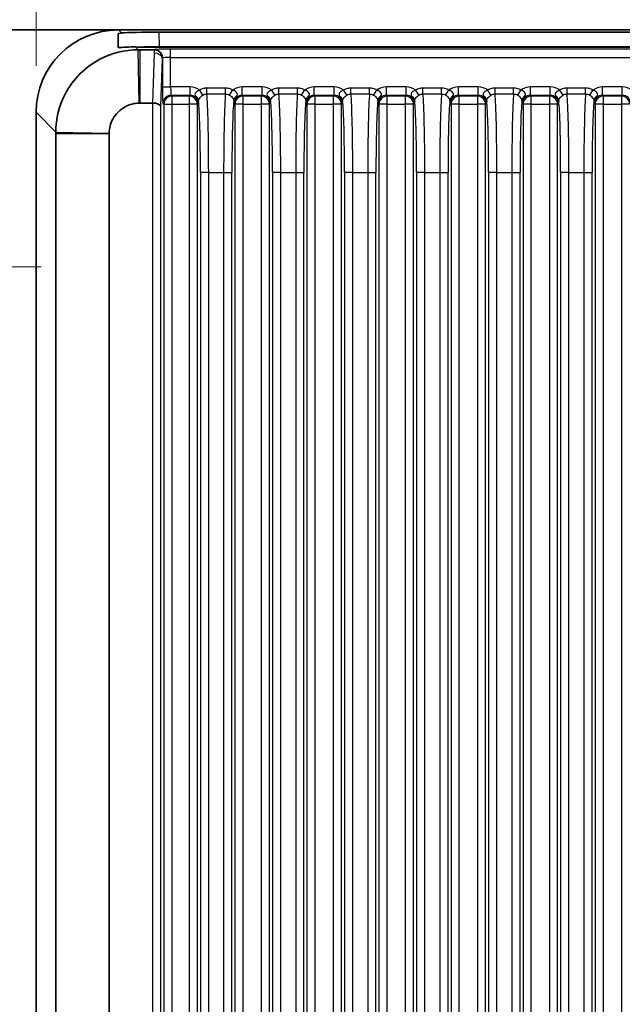
# Model space of a CAD drawing. Units: millimetres. Extents: x 14 to 1804, y 8 to 430.
# Drawn here: x 549 to 579, y 259 to 307 of the extents above; entities that cross this region are included whole.
import ezdxf

# ---------------------------------------------------------------- set-up
doc = ezdxf.new("R2010")
doc.units = ezdxf.units.MM
doc.linetypes.add('CHAIN', pattern=[0.3543, 0.2362, -0.0295, 0.0591, -0.0295])
doc.layers.get('Defpoints').update_dxf_attribs({"lineweight": 25})
for name, color, linetype, lineweight in [('Center Mark (ISO)', 131, 'Continuous', 18), ('Dimension (ISO)', 7, 'Continuous', 18), ('Dimension (ISO) @ 1', 7, 'Continuous', 18), ('Visible (ISO)', 7, 'Continuous', 35), ('Visible Narrow (ISO)', 7, 'Continuous', 25)]:
    doc.layers.add(name, color=color, linetype=linetype, lineweight=lineweight)
doc.styles.add('Note Text (TK)', font='txt')
doc.dimstyles.new('Default - Method 1b (TK)', dxfattribs={"dimtxt": 2.5, "dimasz": 2.5, "dimexe": 1, "dimexo": 1.5, "dimgap": 1, "dimtad": 1, "dimtoh": 1, "dimrnd": 1e-08, "dimdsep": 46, "dimtxsty": 'Note Text (TK)', "dimcen": 0.09, "dimdle": 5, "dimclrd": 100, "dimclre": 100, "dimclrt": 7, "dimadec": 1, "dimazin": 1, "dimtfac": 1, "dimtmove": 0, "dimatfit": 3, "dimfxl": 1, "dimtolj": 1, "dimlwd": -1, "dimlwe": -1, "dimarcsym": 0})

# ---------------------------------------------------------------- blocks, each defined once
blk = doc.blocks.new('*D31')
at = {"layer": 'Defpoints', "color": 0}
for p in [(613.286, 322.327), (550.286, 302.574), (613.286, 302.574)]:
    blk.add_point(p, dxfattribs=at)
at = {"layer": 'Dimension (ISO)', "color": 100}
for p, q in [((550.286, 304.824), (550.286, 323.827)), ((613.286, 304.824), (613.286, 323.827)), ((554.036, 322.327), (609.536, 322.327))]:
    blk.add_line(p, q, dxfattribs=at)
for points in [[(554.036, 322.952), (554.036, 321.702), (550.286, 322.327)], [(609.536, 322.952), (609.536, 321.702), (613.286, 322.327)]]:
    blk.add_solid(points, dxfattribs=at)
at = {"layer": 'Dimension (ISO)', "color": 7, "insert": (573.338, 325.702), "char_height": 3.75, "attachment_point": 4, "style": 'Note Text (TK)'}
blk.add_mtext('\\A1;63±0.3', dxfattribs=at)
blk = doc.blocks.new('*D33')
at = {"layer": 'Defpoints', "color": 0}
for p in [(554.284, 306.571), (516.417, 208.571), (541.979, 208.571)]:
    blk.add_point(p, dxfattribs=at)
at = {"layer": 'Dimension (ISO)', "color": 100}
for p, q in [((552.034, 306.571), (514.917, 306.571)), ((516.417, 302.821), (516.417, 212.321)), ((539.729, 208.571), (514.917, 208.571))]:
    blk.add_line(p, q, dxfattribs=at)
for points in [[(515.792, 302.821), (517.042, 302.821), (516.417, 306.571)], [(515.792, 212.321), (517.042, 212.321), (516.417, 208.571)]]:
    blk.add_solid(points, dxfattribs=at)
at = {"layer": 'Dimension (ISO)', "color": 7, "insert": (513.042, 249.123), "char_height": 3.75, "attachment_point": 4, "rotation": 90, "style": 'Note Text (TK)'}
blk.add_mtext('\\A1;98±0.3', dxfattribs=at)

msp = doc.modelspace()

# ---------------------------------------------------------------- linework, layer by layer
at = {"layer": 'Center Mark (ISO)', "linetype": 'CHAIN', "ltscale": 10.185968}
msp.add_line((550.5364, 295.0713), (536.7864, 295.0713), dxfattribs=at)
at = {"layer": 'Visible (ISO)'}
for p, q in [((621.594, 306.5713), (541.9788, 306.5713)), ((609.2889, 306.5713), (554.284, 306.5713)), ((556.2675, 306.4684), (607.3054, 306.4684)), ((556.0215, 305.6109), (555.3316, 305.6109)), ((607.3042, 305.7331), (556.2687, 305.7331)), ((555.3316, 303.0237), (555.9439, 303.0237)), ((550.2864, 302.5737), (550.2864, 212.5689)), ((551.2468, 301.5261), (551.2468, 213.6165)), ((553.8341, 213.6165), (553.8341, 301.5261))]:
    msp.add_line(p, q, dxfattribs=at)
for centre, major_axis, ratio, start_param, end_param in [((554.2889, 302.5689), (-2.8319, 2.8319), 0.9987828, 5.4983961, 7.0679745), ((554.3388, 302.5189), (-0.0498, 5.7064), 0.0085812, 0.8241764, 0.9739299), ((556.2693, 306.3985), (-2.0003, 0.0001), 0.0349421, 4.7133035, 5.8801094), ((556.2693, 305.8029), (2.0003, 0), 0.0348995, 4.0937595, 4.712084), ((556.0071, 305.1967), (0.1664, 0.3827), 0.9518333, 0.3289997, 0.3923946), ((555.9338, 302.4479), (0.0194, 0.5757), 0.6944541, 0.0136152, 0.0234145), ((555.9478, 302.8621), (0.4, -0.0067), 0.4038611, 0.0417142, 1.5776039)]:
    msp.add_ellipse(centre, major_axis=major_axis, ratio=ratio, start_param=start_param, end_param=end_param, dxfattribs=at)
for points, knots in [([(554.4293, 306.426), (554.4174, 306.4251), (554.4062, 306.424), (554.3109, 306.4141), (554.269, 306.4027), (554.2691, 306.3942)], [0.620665835, 0.620665835, 0.620665835, 0.620665835, 0.629221294, 0.629221294, 0.697745449, 0.697745449, 0.697745449, 0.697745449]), ([(555.2444, 305.6109), (554.5996, 305.6109), (553.9521, 305.4517), (553.0251, 304.9626), (552.6999, 304.7228), (552.4174, 304.4403), (552.1349, 304.1578), (551.8952, 303.8326), (551.406, 302.9056), (551.2468, 302.2581), (551.2468, 301.6134)], [-0.7634586, -0.7634586, -0.7634586, -0.7634586, -0.2906841, -0.2906841, 0, 0, 0, 0.2906841, 0.2906841, 0.7634586, 0.7634586, 0.7634586, 0.7634586]), ([(554.2703, 305.7259), (554.2703, 305.7249), (554.2707, 305.724), (554.2804, 305.7144), (554.3408, 305.7162), (554.5647, 305.732), (554.7281, 305.7446), (554.975, 305.7479), (555.0401, 305.7478), (555.1093, 305.746)], [0.63655936, 0.63655936, 0.63655936, 0.63655936, 0.64349682, 0.64349682, 0.71965663, 0.71965663, 0.79581643, 0.79581643, 0.82044462, 0.82044462, 0.82044462, 0.82044462]), ([(555.3316, 305.6109), (555.3171, 305.6109), (555.3025, 305.6109), (555.2735, 305.6109), (555.2589, 305.6109), (555.2444, 305.6109)], [-0.784789176, -0.784789176, -0.784789176, -0.784789176, -0.774123872, -0.774123872, -0.763458569, -0.763458569, -0.763458569, -0.763458569]), ([(556.4197, 305.2817), (556.4183, 305.2891), (556.4167, 305.2969), (556.4042, 305.3468), (556.3849, 305.3947), (556.3216, 305.4824), (556.2845, 305.518), (556.2119, 305.5646), (556.1806, 305.5796), (556.115, 305.6012), (556.0811, 305.6079), (556.0469, 305.6101)], [0.094604558, 0.094604558, 0.094604558, 0.094604558, 0.099245215, 0.099245215, 0.12283733, 0.12283733, 0.143246801, 0.143246801, 0.156740051, 0.156740051, 0.170080013, 0.170080013, 0.170080013, 0.170080013]), ([(556.4268, 305.2168), (556.4268, 305.2177), (556.4267, 305.2187), (556.4258, 305.2404), (556.4235, 305.2612), (556.4197, 305.2817)], [-0.0002970089, -0.0002970089, -0.0002970089, -0.0002970089, 0, 0, 0.006704072, 0.006704072, 0.006704072, 0.006704072]), ([(553.8344, 301.5582), (553.8394, 301.7948), (553.9014, 302.0297), (554.0823, 302.3652), (554.1698, 302.4828), (554.2724, 302.5854), (554.3749, 302.6879), (554.4925, 302.7754), (554.8281, 302.9563), (555.0629, 303.0183), (555.2996, 303.0233)], [-0.7634586, -0.7634586, -0.7634586, -0.7634586, -0.2906841, -0.2906841, 0, 0, 0, 0.2906841, 0.2906841, 0.7634586, 0.7634586, 0.7634586, 0.7634586]), ([(555.2996, 303.0233), (555.3049, 303.0235), (555.3103, 303.0235), (555.3209, 303.0237), (555.3263, 303.0237), (555.3316, 303.0237)], [0.763458569, 0.763458569, 0.763458569, 0.763458569, 0.774123872, 0.774123872, 0.784789176, 0.784789176, 0.784789176, 0.784789176]), ([(551.2468, 301.6134), (551.2468, 301.5988), (551.2468, 301.5843), (551.2468, 301.5552), (551.2468, 301.5407), (551.2468, 301.5261)], [0.763458569, 0.763458569, 0.763458569, 0.763458569, 0.774123872, 0.774123872, 0.784789176, 0.784789176, 0.784789176, 0.784789176]), ([(553.8341, 301.5261), (553.8341, 301.5315), (553.8341, 301.5368), (553.8342, 301.5475), (553.8343, 301.5528), (553.8344, 301.5582)], [-0.784789176, -0.784789176, -0.784789176, -0.784789176, -0.774123872, -0.774123872, -0.763458569, -0.763458569, -0.763458569, -0.763458569])]:
    msp.add_open_spline(points, degree=3, knots=knots, dxfattribs=at)
at = {"layer": 'Visible Narrow (ISO)'}
for p, q in [((554.4293, 306.426), (554.284, 306.5713)), ((554.2691, 306.3942), (554.2808, 305.7194)), ((556.2799, 305.7519), (556.2675, 306.4684)), ((555.2444, 305.6109), (555.1093, 305.746)), ((555.2996, 303.0233), (555.2444, 305.6109)), ((555.3316, 305.6109), (555.3316, 303.0237)), ((556.0256, 305.615), (556.0215, 305.6109)), ((556.2799, 305.7519), (556.2799, 305.7331)), ((607.2929, 305.7519), (556.2799, 305.7519)), ((556.8251, 305.2422), (556.8251, 305.6419)), ((606.7478, 305.6419), (556.8251, 305.6419)), ((556.0256, 305.447), (555.9439, 303.0237)), ((556.3475, 302.8621), (556.4253, 305.1692)), ((556.4253, 305.1692), (556.4253, 303.8052)), ((556.8251, 303.8052), (556.8251, 305.2422)), ((556.8251, 305.2422), (606.7478, 305.2422)), ((556.4253, 303.8052), (556.8251, 303.8052)), ((557.7681, 303.8052), (556.8251, 303.8052)), ((557.7681, 303.4054), (557.7681, 303.8052)), ((558.3868, 303.4062), (558.238, 303.6526)), ((558.5846, 303.4635), (558.5846, 303.7495)), ((559.4875, 303.7495), (558.5846, 303.7495)), ((559.4875, 303.4635), (559.4875, 303.7495)), ((559.6854, 303.4062), (559.8341, 303.6526)), ((560.3041, 303.4054), (560.3041, 303.8052)), ((561.2681, 303.8052), (560.3041, 303.8052)), ((561.2681, 303.4054), (561.2681, 303.8052)), ((561.8868, 303.4062), (561.738, 303.6526)), ((562.0846, 303.4635), (562.0846, 303.7495)), ((562.9875, 303.7495), (562.0846, 303.7495)), ((562.9875, 303.4635), (562.9875, 303.7495)), ((563.1854, 303.4062), (563.3341, 303.6526)), ((564.7681, 303.8052), (563.8041, 303.8052)), ((563.8041, 303.4054), (563.8041, 303.8052)), ((564.7681, 303.4054), (564.7681, 303.8052)), ((565.3868, 303.4062), (565.238, 303.6526)), ((565.5846, 303.4635), (565.5846, 303.7495)), ((566.4875, 303.7495), (565.5846, 303.7495)), ((566.4875, 303.4635), (566.4875, 303.7495)), ((566.6854, 303.4062), (566.8341, 303.6526)), ((568.2681, 303.8052), (567.3041, 303.8052)), ((567.3041, 303.4054), (567.3041, 303.8052)), ((568.2681, 303.4054), (568.2681, 303.8052)), ((568.8868, 303.4062), (568.738, 303.6526)), ((569.0846, 303.4635), (569.0846, 303.7495)), ((569.9875, 303.7495), (569.0846, 303.7495)), ((569.9875, 303.4635), (569.9875, 303.7495)), ((570.1854, 303.4062), (570.3341, 303.6526)), ((571.7681, 303.8052), (570.8041, 303.8052)), ((570.8041, 303.4054), (570.8041, 303.8052)), ((571.7681, 303.4054), (571.7681, 303.8052)), ((572.3868, 303.4062), (572.238, 303.6526)), ((572.5846, 303.4635), (572.5846, 303.7495)), ((573.4875, 303.7495), (572.5846, 303.7495)), ((573.4875, 303.4635), (573.4875, 303.7495)), ((573.6854, 303.4062), (573.8341, 303.6526)), ((575.2681, 303.8052), (574.3041, 303.8052)), ((574.3041, 303.4054), (574.3041, 303.8052)), ((575.2681, 303.4054), (575.2681, 303.8052)), ((575.8868, 303.4062), (575.738, 303.6526)), ((576.0846, 303.4635), (576.0846, 303.7495)), ((576.9875, 303.7495), (576.0846, 303.7495)), ((576.9875, 303.4635), (576.9875, 303.7495)), ((577.1854, 303.4062), (577.3341, 303.6526)), ((578.7681, 303.8052), (577.8041, 303.8052)), ((577.8041, 303.4054), (577.8041, 303.8052)), ((578.7681, 303.4054), (578.7681, 303.8052)), ((556.8949, 303.3626), (556.8521, 303.4054)), ((556.8521, 303.4054), (557.7681, 303.4054)), ((557.7252, 303.3626), (556.8949, 303.3626)), ((556.8949, 302.9628), (556.8949, 303.3626)), ((557.7681, 303.4054), (557.7252, 303.3626)), ((557.7252, 303.3626), (557.7252, 302.9628)), ((558.5846, 303.4635), (559.4875, 303.4635)), ((560.3469, 303.3626), (560.3041, 303.4054)), ((560.3041, 303.4054), (561.2681, 303.4054)), ((560.3469, 302.9628), (560.3469, 303.3626)), ((561.2252, 303.3626), (560.3469, 303.3626)), ((561.2681, 303.4054), (561.2252, 303.3626)), ((561.2252, 303.3626), (561.2252, 302.9628)), ((562.0846, 303.4635), (562.9875, 303.4635)), ((563.8469, 303.3626), (563.8041, 303.4054)), ((563.8041, 303.4054), (564.7681, 303.4054)), ((563.8469, 302.9628), (563.8469, 303.3626)), ((564.7252, 303.3626), (563.8469, 303.3626)), ((564.7681, 303.4054), (564.7252, 303.3626)), ((564.7252, 303.3626), (564.7252, 302.9628)), ((565.5846, 303.4635), (566.4875, 303.4635)), ((567.3469, 303.3626), (567.3041, 303.4054)), ((567.3041, 303.4054), (568.2681, 303.4054)), ((567.3469, 302.9628), (567.3469, 303.3626)), ((568.2252, 303.3626), (567.3469, 303.3626)), ((568.2681, 303.4054), (568.2252, 303.3626)), ((568.2252, 303.3626), (568.2252, 302.9628)), ((569.0846, 303.4635), (569.9875, 303.4635)), ((570.8469, 303.3626), (570.8041, 303.4054)), ((570.8041, 303.4054), (571.7681, 303.4054)), ((570.8469, 302.9628), (570.8469, 303.3626)), ((571.7252, 303.3626), (570.8469, 303.3626)), ((571.7681, 303.4054), (571.7252, 303.3626)), ((571.7252, 303.3626), (571.7252, 302.9628)), ((572.5846, 303.4635), (573.4875, 303.4635)), ((574.3469, 303.3626), (574.3041, 303.4054)), ((574.3041, 303.4054), (575.2681, 303.4054)), ((574.3469, 302.9628), (574.3469, 303.3626)), ((575.2252, 303.3626), (574.3469, 303.3626)), ((575.2681, 303.4054), (575.2252, 303.3626)), ((575.2252, 303.3626), (575.2252, 302.9628)), ((576.0846, 303.4635), (576.9875, 303.4635)), ((577.8469, 303.3626), (577.8041, 303.4054)), ((577.8041, 303.4054), (578.7681, 303.4054)), ((577.8469, 302.9628), (577.8469, 303.3626)), ((578.7252, 303.3626), (577.8469, 303.3626)), ((578.7681, 303.4054), (578.7252, 303.3626)), ((578.7252, 303.3626), (578.7252, 302.9628)), ((555.9478, 303.0237), (555.9478, 212.119)), ((556.3475, 212.2805), (556.3475, 302.8621)), ((556.4523, 303.0057), (556.4952, 302.9628)), ((556.4952, 302.9628), (556.4952, 212.1798)), ((556.4952, 302.9628), (556.8949, 302.9628)), ((556.8949, 212.1798), (556.8949, 302.9628)), ((556.8949, 302.9628), (557.7252, 302.9628)), ((557.7252, 302.9628), (557.7252, 212.1798)), ((558.1249, 302.9628), (557.7252, 302.9628)), ((558.1249, 302.9628), (558.1678, 303.0057)), ((558.1249, 212.1798), (558.1249, 302.9628)), ((559.9043, 303.0057), (559.9472, 302.9628)), ((559.9472, 302.9628), (559.9472, 212.1798)), ((560.3469, 302.9628), (559.9472, 302.9628)), ((560.3469, 212.1798), (560.3469, 302.9628)), ((560.3469, 302.9628), (561.2252, 302.9628)), ((561.2252, 302.9628), (561.2252, 212.1798)), ((561.6249, 302.9628), (561.2252, 302.9628)), ((561.6249, 302.9628), (561.6678, 303.0057)), ((561.6249, 212.1798), (561.6249, 302.9628)), ((563.4043, 303.0057), (563.4472, 302.9628)), ((563.4472, 302.9628), (563.4472, 212.1798)), ((563.8469, 302.9628), (563.4472, 302.9628)), ((563.8469, 212.1798), (563.8469, 302.9628)), ((563.8469, 302.9628), (564.7252, 302.9628)), ((565.1249, 302.9628), (564.7252, 302.9628)), ((564.7252, 302.9628), (564.7252, 212.1798)), ((565.1249, 302.9628), (565.1678, 303.0057)), ((565.1249, 212.1798), (565.1249, 302.9628)), ((566.9043, 303.0057), (566.9472, 302.9628)), ((566.9472, 302.9628), (566.9472, 212.1798)), ((567.3469, 302.9628), (566.9472, 302.9628)), ((567.3469, 212.1798), (567.3469, 302.9628)), ((567.3469, 302.9628), (568.2252, 302.9628)), ((568.6249, 302.9628), (568.2252, 302.9628)), ((568.2252, 302.9628), (568.2252, 212.1798)), ((568.6249, 302.9628), (568.6678, 303.0057)), ((568.6249, 212.1798), (568.6249, 302.9628)), ((570.4043, 303.0057), (570.4472, 302.9628)), ((570.4472, 302.9628), (570.4472, 212.1798)), ((570.8469, 302.9628), (570.4472, 302.9628)), ((570.8469, 212.1798), (570.8469, 302.9628)), ((570.8469, 302.9628), (571.7252, 302.9628)), ((572.1249, 302.9628), (571.7252, 302.9628)), ((571.7252, 302.9628), (571.7252, 212.1798)), ((572.1249, 302.9628), (572.1678, 303.0057)), ((572.1249, 212.1798), (572.1249, 302.9628)), ((573.9043, 303.0057), (573.9472, 302.9628)), ((573.9472, 302.9628), (573.9472, 212.1798)), ((574.3469, 302.9628), (573.9472, 302.9628)), ((574.3469, 212.1798), (574.3469, 302.9628)), ((574.3469, 302.9628), (575.2252, 302.9628)), ((575.2252, 302.9628), (575.2252, 212.1798)), ((575.6249, 302.9628), (575.2252, 302.9628)), ((575.6249, 302.9628), (575.6678, 303.0057)), ((575.6249, 212.1798), (575.6249, 302.9628)), ((577.4043, 303.0057), (577.4472, 302.9628)), ((577.4472, 302.9628), (577.4472, 212.1798)), ((577.8469, 302.9628), (577.4472, 302.9628)), ((577.8469, 212.1798), (577.8469, 302.9628)), ((577.8469, 302.9628), (578.7252, 302.9628)), ((578.7252, 302.9628), (578.7252, 212.1798)), ((579.1249, 302.9628), (578.7252, 302.9628)), ((550.2864, 302.5737), (551.2468, 301.6134)), ((551.2468, 301.6134), (553.8344, 301.5582)), ((553.8341, 301.5261), (551.2468, 301.5261)), ((558.2726, 299.6507), (558.2726, 215.4919)), ((558.6723, 299.6507), (558.2726, 299.6507)), ((558.6723, 215.4919), (558.6723, 299.6507)), ((558.6723, 299.6507), (559.3998, 299.6507)), ((559.3998, 299.6507), (559.3998, 215.4919)), ((559.3998, 299.6507), (559.7995, 299.6507)), ((559.7995, 215.4919), (559.7995, 299.6507)), ((562.1723, 299.6507), (561.7726, 299.6507)), ((561.7726, 299.6507), (561.7726, 215.4919)), ((562.1723, 215.4919), (562.1723, 299.6507)), ((562.1723, 299.6507), (562.8998, 299.6507)), ((562.8998, 299.6507), (563.2995, 299.6507)), ((562.8998, 299.6507), (562.8998, 215.4919)), ((563.2995, 215.4919), (563.2995, 299.6507)), ((565.6723, 299.6507), (565.2726, 299.6507)), ((565.2726, 299.6507), (565.2726, 215.4919)), ((565.6723, 215.4919), (565.6723, 299.6507)), ((565.6723, 299.6507), (566.3998, 299.6507)), ((566.3998, 299.6507), (566.7995, 299.6507)), ((566.3998, 299.6507), (566.3998, 215.4919)), ((566.7995, 215.4919), (566.7995, 299.6507)), ((569.1723, 299.6507), (568.7726, 299.6507)), ((568.7726, 299.6507), (568.7726, 215.4919)), ((569.1723, 215.4919), (569.1723, 299.6507)), ((569.1723, 299.6507), (569.8998, 299.6507)), ((569.8998, 299.6507), (570.2995, 299.6507)), ((569.8998, 299.6507), (569.8998, 215.4919)), ((570.2995, 215.4919), (570.2995, 299.6507)), ((572.2726, 299.6507), (572.2726, 215.4919)), ((572.6723, 299.6507), (572.2726, 299.6507)), ((572.6723, 215.4919), (572.6723, 299.6507)), ((572.6723, 299.6507), (573.3998, 299.6507)), ((573.3998, 299.6507), (573.3998, 215.4919)), ((573.3998, 299.6507), (573.7995, 299.6507)), ((573.7995, 215.4919), (573.7995, 299.6507)), ((575.7726, 299.6507), (575.7726, 215.4919)), ((576.1723, 299.6507), (575.7726, 299.6507)), ((576.1723, 215.4919), (576.1723, 299.6507)), ((576.1723, 299.6507), (576.8998, 299.6507)), ((576.8998, 299.6507), (576.8998, 215.4919)), ((576.8998, 299.6507), (577.2995, 299.6507)), ((577.2995, 215.4919), (577.2995, 299.6507))]:
    msp.add_line(p, q, dxfattribs=at)
for centre, major_axis, ratio, start_param, end_param in [((556.2815, 305.6977), (-2.0002, -0.0052), 0.0270864, 4.7130951, 5.2330166), ((556.8251, 305.614), (-0.8, 0), 0.0349208, 4.712389, 6.2482787), ((556.0256, 305.2152), (-0.2828, 0.2828), 0.9987828, 4.0948094, 5.4971782), ((556.0256, 305.1692), (0.3998, -0.0135), 0.6944541, 0.0485217, 1.5942108), ((556.8251, 305.2142), (0.4, 0), 0.0698415, 1.5707963, 3.0490244), ((556.4533, 303.8052), (0, -0.8), 0.0349208, 4.712389, 6.2482787), ((556.853, 303.8052), (0, 0.4), 0.0698415, 1.5707963, 3.1066861), ((557.7671, 303.0047), (0.5664, 0.5664), 0.9987828, 0.1570907, 0.7847892), ((560.305, 303.0047), (-0.5664, 0.5664), 0.9987828, 5.4983961, 6.1260946), ((561.2671, 303.0047), (0.5664, 0.5664), 0.9987828, 0.1570907, 0.7847892), ((563.805, 303.0047), (-0.5664, 0.5664), 0.9987828, 5.4983961, 6.1260946), ((564.7671, 303.0047), (0.5664, 0.5664), 0.9987828, 0.1570907, 0.7847892), ((567.305, 303.0047), (-0.5664, 0.5664), 0.9987828, 5.4983961, 6.1260946), ((568.2671, 303.0047), (0.5664, 0.5664), 0.9987828, 0.1570907, 0.7847892), ((570.805, 303.0047), (-0.5664, 0.5664), 0.9987828, 5.4983961, 6.1260946), ((571.7671, 303.0047), (0.5664, 0.5664), 0.9987828, 0.1570907, 0.7847892), ((574.305, 303.0047), (-0.5664, 0.5664), 0.9987828, 5.4983961, 6.1260946), ((575.2671, 303.0047), (0.5664, 0.5664), 0.9987828, 0.1570907, 0.7847892), ((577.805, 303.0047), (-0.5664, 0.5664), 0.9987828, 5.4983961, 6.1260946), ((578.7671, 303.0047), (0.5664, 0.5664), 0.9987828, 0.1570907, 0.7847892), ((556.8521, 303.0057), (0.2828, 0.2828), 0.9987828, 0.7860072, 2.3555855), ((556.8949, 302.9628), (0.2828, 0.2828), 0.9987828, 0.7860072, 2.3555855), ((557.7252, 302.9628), (0.2828, -0.2828), 0.9987828, 0.7860072, 2.3555855), ((557.7671, 303.0047), (0.2839, 0.2839), 0.9963586, 5.4983961, 7.0679745), ((557.8781, 303.1395), (0.2995, -0.017), 0.8507116, 0.0664441, 1.0143844), ((558.5466, 299.6507), (0, 4), 0.0314287, 4.712389, 5.9760538), ((559.5255, 299.6507), (0, -4), 0.0314287, 3.4487241, 4.712389), ((560.1941, 303.1395), (-0.2995, -0.017), 0.8507116, 5.2688009, 6.2167412), ((560.305, 303.0047), (-0.2839, 0.2839), 0.9963586, 5.4983961, 7.0679745), ((560.3469, 302.9628), (0.2828, 0.2828), 0.9987828, 0.7860072, 2.3555855), ((561.2252, 302.9628), (0.2828, -0.2828), 0.9987828, 0.7860072, 2.3555855), ((561.2671, 303.0047), (0.2839, 0.2839), 0.9963586, 5.4983961, 7.0679745), ((561.3781, 303.1395), (0.2995, -0.017), 0.8507116, 0.0664441, 1.0143844), ((562.0466, 299.6507), (0, 4), 0.0314287, 4.712389, 5.9760538), ((563.0255, 299.6507), (0, -4), 0.0314287, 3.4487241, 4.712389), ((563.6941, 303.1395), (-0.2995, -0.017), 0.8507116, 5.2688009, 6.2167412), ((563.805, 303.0047), (-0.2839, 0.2839), 0.9963586, 5.4983961, 7.0679745), ((563.8469, 302.9628), (0.2828, 0.2828), 0.9987828, 0.7860072, 2.3555855), ((564.7252, 302.9628), (0.2828, -0.2828), 0.9987828, 0.7860072, 2.3555855), ((564.7671, 303.0047), (0.2839, 0.2839), 0.9963586, 5.4983961, 7.0679745), ((564.8781, 303.1395), (0.2995, -0.017), 0.8507116, 0.0664441, 1.0143844), ((565.5466, 299.6507), (0, 4), 0.0314287, 4.712389, 5.9760538), ((566.5255, 299.6507), (0, -4), 0.0314287, 3.4487241, 4.712389), ((567.1941, 303.1395), (-0.2995, -0.017), 0.8507116, 5.2688009, 6.2167412), ((567.305, 303.0047), (-0.2839, 0.2839), 0.9963586, 5.4983961, 7.0679745), ((567.3469, 302.9628), (0.2828, 0.2828), 0.9987828, 0.7860072, 2.3555855), ((568.2252, 302.9628), (0.2828, -0.2828), 0.9987828, 0.7860072, 2.3555855), ((568.2671, 303.0047), (0.2839, 0.2839), 0.9963586, 5.4983961, 7.0679745), ((568.3781, 303.1395), (0.2995, -0.017), 0.8507116, 0.0664441, 1.0143844), ((569.0466, 299.6507), (0, 4), 0.0314287, 4.712389, 5.9760538), ((570.0255, 299.6507), (0, -4), 0.0314287, 3.4487241, 4.712389), ((570.6941, 303.1395), (-0.2995, -0.017), 0.8507116, 5.2688009, 6.2167412), ((570.805, 303.0047), (-0.2839, 0.2839), 0.9963586, 5.4983961, 7.0679745), ((570.8469, 302.9628), (0.2828, 0.2828), 0.9987828, 0.7860072, 2.3555855), ((571.7252, 302.9628), (0.2828, -0.2828), 0.9987828, 0.7860072, 2.3555855), ((571.7671, 303.0047), (0.2839, 0.2839), 0.9963586, 5.4983961, 7.0679745), ((571.8781, 303.1395), (0.2995, -0.017), 0.8507116, 0.0664441, 1.0143844), ((572.5466, 299.6507), (0, 4), 0.0314287, 4.712389, 5.9760538), ((573.5255, 299.6507), (0, -4), 0.0314287, 3.4487241, 4.712389), ((574.1941, 303.1395), (-0.2995, -0.017), 0.8507116, 5.2688009, 6.2167412), ((574.305, 303.0047), (-0.2839, 0.2839), 0.9963586, 5.4983961, 7.0679745), ((574.3469, 302.9628), (0.2828, 0.2828), 0.9987828, 0.7860072, 2.3555855), ((575.2252, 302.9628), (0.2828, -0.2828), 0.9987828, 0.7860072, 2.3555855), ((575.2671, 303.0047), (0.2839, 0.2839), 0.9963586, 5.4983961, 7.0679745), ((575.3781, 303.1395), (0.2995, -0.017), 0.8507116, 0.0664441, 1.0143844), ((576.0466, 299.6507), (0, 4), 0.0314287, 4.712389, 5.9760538), ((577.0255, 299.6507), (0, -4), 0.0314287, 3.4487241, 4.712389), ((577.6941, 303.1395), (-0.2995, -0.017), 0.8507116, 5.2688009, 6.2167412), ((577.805, 303.0047), (-0.2839, 0.2839), 0.9963586, 5.4983961, 7.0679745), ((577.8469, 302.9628), (0.2828, 0.2828), 0.9987828, 0.7860072, 2.3555855), ((578.7252, 302.9628), (0.2828, -0.2828), 0.9987828, 0.7860072, 2.3555855), ((578.7671, 303.0047), (0.2839, 0.2839), 0.9963586, 5.4983961, 7.0679745), ((558.1469, 299.6507), (0, -3.6), 0.0349208, 1.5707963, 2.8641468), ((559.9253, 299.6507), (0, 3.6), 0.0349208, 0.2774458, 1.5707963), ((561.6469, 299.6507), (0, -3.6), 0.0349208, 1.5707963, 2.8641468), ((563.4253, 299.6507), (0, 3.6), 0.0349208, 0.2774458, 1.5707963), ((565.1469, 299.6507), (0, -3.6), 0.0349208, 1.5707963, 2.8641468), ((566.9253, 299.6507), (0, 3.6), 0.0349208, 0.2774458, 1.5707963), ((568.6469, 299.6507), (0, -3.6), 0.0349208, 1.5707963, 2.8641468), ((570.4253, 299.6507), (0, 3.6), 0.0349208, 0.2774458, 1.5707963), ((572.1469, 299.6507), (0, -3.6), 0.0349208, 1.5707963, 2.8641468), ((573.9253, 299.6507), (0, 3.6), 0.0349208, 0.2774458, 1.5707963), ((575.6469, 299.6507), (0, -3.6), 0.0349208, 1.5707963, 2.8641468), ((577.4253, 299.6507), (0, 3.6), 0.0349208, 0.2774458, 1.5707963)]:
    msp.add_ellipse(centre, major_axis=major_axis, ratio=ratio, start_param=start_param, end_param=end_param, dxfattribs=at)
for points in [[(556.0469, 305.6101), (556.0344, 305.556), (556.0274, 305.5013), (556.0256, 305.447)], [(556.4253, 305.1692), (556.4256, 305.185), (556.4261, 305.2009), (556.4268, 305.2168)], [(558.1779, 303.1395), (558.179, 303.1311), (558.1802, 303.1223), (558.1813, 303.113)], [(559.8908, 303.113), (559.892, 303.1223), (559.8931, 303.1311), (559.8942, 303.1395)], [(561.6779, 303.1395), (561.679, 303.1311), (561.6802, 303.1223), (561.6813, 303.113)], [(563.3908, 303.113), (563.392, 303.1223), (563.3931, 303.1311), (563.3942, 303.1395)], [(565.1779, 303.1395), (565.179, 303.1311), (565.1802, 303.1223), (565.1813, 303.113)], [(566.8908, 303.113), (566.892, 303.1223), (566.8931, 303.1311), (566.8942, 303.1395)], [(568.6779, 303.1395), (568.679, 303.1311), (568.6802, 303.1223), (568.6813, 303.113)], [(570.3908, 303.113), (570.392, 303.1223), (570.3931, 303.1311), (570.3942, 303.1395)], [(572.1779, 303.1395), (572.179, 303.1311), (572.1802, 303.1223), (572.1813, 303.113)], [(573.8908, 303.113), (573.892, 303.1223), (573.8931, 303.1311), (573.8942, 303.1395)], [(575.6779, 303.1395), (575.679, 303.1311), (575.6802, 303.1223), (575.6813, 303.113)], [(577.3908, 303.113), (577.392, 303.1223), (577.3931, 303.1311), (577.3942, 303.1395)]]:
    msp.add_open_spline(points, degree=3, dxfattribs=at)
for points, knots in [([(558.238, 303.6526), (558.2267, 303.649), (558.2155, 303.6451), (558.15, 303.62), (558.1005, 303.5914), (558.036, 303.5334), (558.0158, 303.506), (558.0021, 303.4549), (558.0036, 303.4321), (558.0221, 303.3884), (558.0332, 303.37), (558.0485, 303.3469)], [0, 0, 0, 0, 0.005440288, 0.005440288, 0.032558921, 0.032558921, 0.053419409, 0.053419409, 0.069465938, 0.069465938, 0.079495018, 0.079495018, 0.079495018, 0.079495018]), ([(558.5846, 303.7495), (558.5239, 303.7495), (558.4632, 303.7411), (558.3462, 303.7084), (558.29, 303.684), (558.238, 303.6526)], [0, 0, 0, 0, 0.018219479, 0.018219479, 0.036438958, 0.036438958, 0.036438958, 0.036438958]), ([(559.8341, 303.6526), (559.7821, 303.684), (559.7259, 303.7084), (559.6089, 303.7411), (559.5482, 303.7495), (559.4875, 303.7495)], [0, 0, 0, 0, 0.018219479, 0.018219479, 0.036438958, 0.036438958, 0.036438958, 0.036438958]), ([(560.0236, 303.3469), (560.0631, 303.4064), (560.0735, 303.4404), (560.0558, 303.5092), (560.0309, 303.5404), (559.9702, 303.5901), (559.9381, 303.6096), (559.8811, 303.6361), (559.858, 303.6451), (559.8341, 303.6526)], [-0.079494103, -0.079494103, -0.079494103, -0.079494103, -0.053646701, -0.053646701, -0.029803723, -0.029803723, -0.01146297, -0.01146297, 0, 0, 0, 0]), ([(561.738, 303.6526), (561.7267, 303.649), (561.7155, 303.6451), (561.65, 303.62), (561.6005, 303.5914), (561.536, 303.5334), (561.5158, 303.506), (561.5021, 303.4549), (561.5036, 303.4321), (561.5221, 303.3884), (561.5332, 303.37), (561.5485, 303.3469)], [0, 0, 0, 0, 0.005440288, 0.005440288, 0.032558921, 0.032558921, 0.053419409, 0.053419409, 0.069465938, 0.069465938, 0.079495018, 0.079495018, 0.079495018, 0.079495018]), ([(562.0846, 303.7495), (562.0239, 303.7495), (561.9632, 303.7411), (561.8462, 303.7084), (561.79, 303.684), (561.738, 303.6526)], [0, 0, 0, 0, 0.018219479, 0.018219479, 0.036438958, 0.036438958, 0.036438958, 0.036438958]), ([(563.3341, 303.6526), (563.2821, 303.684), (563.2259, 303.7084), (563.1089, 303.7411), (563.0482, 303.7495), (562.9875, 303.7495)], [0, 0, 0, 0, 0.018219479, 0.018219479, 0.036438958, 0.036438958, 0.036438958, 0.036438958]), ([(563.5236, 303.3469), (563.5631, 303.4064), (563.5735, 303.4404), (563.5558, 303.5092), (563.5309, 303.5404), (563.4702, 303.5901), (563.4381, 303.6096), (563.3811, 303.6361), (563.358, 303.6451), (563.3341, 303.6526)], [-0.079494103, -0.079494103, -0.079494103, -0.079494103, -0.053646701, -0.053646701, -0.029803723, -0.029803723, -0.01146297, -0.01146297, 0, 0, 0, 0]), ([(565.238, 303.6526), (565.2267, 303.649), (565.2155, 303.6451), (565.15, 303.62), (565.1005, 303.5914), (565.036, 303.5334), (565.0158, 303.506), (565.0021, 303.4549), (565.0036, 303.4321), (565.0221, 303.3884), (565.0332, 303.37), (565.0485, 303.3469)], [0, 0, 0, 0, 0.005440288, 0.005440288, 0.032558921, 0.032558921, 0.053419409, 0.053419409, 0.069465938, 0.069465938, 0.079495018, 0.079495018, 0.079495018, 0.079495018]), ([(565.5846, 303.7495), (565.5239, 303.7495), (565.4632, 303.7411), (565.3462, 303.7084), (565.29, 303.684), (565.238, 303.6526)], [0, 0, 0, 0, 0.018219479, 0.018219479, 0.036438958, 0.036438958, 0.036438958, 0.036438958]), ([(566.8341, 303.6526), (566.7821, 303.684), (566.7259, 303.7084), (566.6089, 303.7411), (566.5482, 303.7495), (566.4875, 303.7495)], [0, 0, 0, 0, 0.018219479, 0.018219479, 0.036438958, 0.036438958, 0.036438958, 0.036438958]), ([(567.0236, 303.3469), (567.0631, 303.4064), (567.0735, 303.4404), (567.0558, 303.5092), (567.0309, 303.5404), (566.9702, 303.5901), (566.9381, 303.6096), (566.8811, 303.6361), (566.858, 303.6451), (566.8341, 303.6526)], [-0.079494103, -0.079494103, -0.079494103, -0.079494103, -0.053646701, -0.053646701, -0.029803723, -0.029803723, -0.01146297, -0.01146297, 0, 0, 0, 0]), ([(568.738, 303.6526), (568.7267, 303.649), (568.7155, 303.6451), (568.65, 303.62), (568.6005, 303.5914), (568.536, 303.5334), (568.5158, 303.506), (568.5021, 303.4549), (568.5036, 303.4321), (568.5221, 303.3884), (568.5332, 303.37), (568.5485, 303.3469)], [0, 0, 0, 0, 0.005440288, 0.005440288, 0.032558921, 0.032558921, 0.053419409, 0.053419409, 0.069465938, 0.069465938, 0.079495018, 0.079495018, 0.079495018, 0.079495018]), ([(569.0846, 303.7495), (569.0239, 303.7495), (568.9632, 303.7411), (568.8462, 303.7084), (568.79, 303.684), (568.738, 303.6526)], [0, 0, 0, 0, 0.018219479, 0.018219479, 0.036438958, 0.036438958, 0.036438958, 0.036438958]), ([(570.3341, 303.6526), (570.2821, 303.684), (570.2259, 303.7084), (570.1089, 303.7411), (570.0482, 303.7495), (569.9875, 303.7495)], [0, 0, 0, 0, 0.018219479, 0.018219479, 0.036438958, 0.036438958, 0.036438958, 0.036438958]), ([(570.5236, 303.3469), (570.5631, 303.4064), (570.5735, 303.4404), (570.5558, 303.5092), (570.5309, 303.5404), (570.4702, 303.5901), (570.4381, 303.6096), (570.3811, 303.6361), (570.358, 303.6451), (570.3341, 303.6526)], [-0.079494103, -0.079494103, -0.079494103, -0.079494103, -0.053646701, -0.053646701, -0.029803723, -0.029803723, -0.01146297, -0.01146297, 0, 0, 0, 0]), ([(572.238, 303.6526), (572.2267, 303.649), (572.2155, 303.6451), (572.15, 303.62), (572.1005, 303.5914), (572.036, 303.5334), (572.0158, 303.506), (572.0021, 303.4549), (572.0036, 303.4321), (572.0221, 303.3884), (572.0332, 303.37), (572.0485, 303.3469)], [0, 0, 0, 0, 0.005440288, 0.005440288, 0.032558921, 0.032558921, 0.053419409, 0.053419409, 0.069465938, 0.069465938, 0.079495018, 0.079495018, 0.079495018, 0.079495018]), ([(572.5846, 303.7495), (572.5239, 303.7495), (572.4632, 303.7411), (572.3462, 303.7084), (572.29, 303.684), (572.238, 303.6526)], [0, 0, 0, 0, 0.018219479, 0.018219479, 0.036438958, 0.036438958, 0.036438958, 0.036438958]), ([(573.8341, 303.6526), (573.7821, 303.684), (573.7259, 303.7084), (573.6089, 303.7411), (573.5482, 303.7495), (573.4875, 303.7495)], [0, 0, 0, 0, 0.018219479, 0.018219479, 0.036438958, 0.036438958, 0.036438958, 0.036438958]), ([(574.0236, 303.3469), (574.0631, 303.4064), (574.0735, 303.4404), (574.0558, 303.5092), (574.0309, 303.5404), (573.9702, 303.5901), (573.9381, 303.6096), (573.8811, 303.6361), (573.858, 303.6451), (573.8341, 303.6526)], [-0.079494103, -0.079494103, -0.079494103, -0.079494103, -0.053646701, -0.053646701, -0.029803723, -0.029803723, -0.01146297, -0.01146297, 0, 0, 0, 0]), ([(575.738, 303.6526), (575.7267, 303.649), (575.7155, 303.6451), (575.65, 303.62), (575.6005, 303.5914), (575.536, 303.5334), (575.5158, 303.506), (575.5021, 303.4549), (575.5036, 303.4321), (575.5221, 303.3884), (575.5332, 303.37), (575.5485, 303.3469)], [0, 0, 0, 0, 0.005440288, 0.005440288, 0.032558921, 0.032558921, 0.053419409, 0.053419409, 0.069465938, 0.069465938, 0.079495018, 0.079495018, 0.079495018, 0.079495018]), ([(576.0846, 303.7495), (576.0239, 303.7495), (575.9632, 303.7411), (575.8462, 303.7084), (575.79, 303.684), (575.738, 303.6526)], [0, 0, 0, 0, 0.018219479, 0.018219479, 0.036438958, 0.036438958, 0.036438958, 0.036438958]), ([(577.3341, 303.6526), (577.2821, 303.684), (577.2259, 303.7084), (577.1089, 303.7411), (577.0482, 303.7495), (576.9875, 303.7495)], [0, 0, 0, 0, 0.018219479, 0.018219479, 0.036438958, 0.036438958, 0.036438958, 0.036438958]), ([(577.5236, 303.3469), (577.5631, 303.4064), (577.5735, 303.4404), (577.5558, 303.5092), (577.5309, 303.5404), (577.4702, 303.5901), (577.4381, 303.6096), (577.3811, 303.6361), (577.358, 303.6451), (577.3341, 303.6526)], [-0.079494103, -0.079494103, -0.079494103, -0.079494103, -0.053646701, -0.053646701, -0.029803723, -0.029803723, -0.01146297, -0.01146297, 0, 0, 0, 0]), ([(558.0485, 303.3469), (558.0728, 303.3103), (558.1014, 303.2667), (558.1504, 303.1524), (558.1688, 303.0804), (558.1678, 303.0057)], [0, 0, 0, 0, 0.015886347, 0.015886347, 0.031772694, 0.031772694, 0.031772694, 0.031772694]), ([(558.1779, 303.1395), (558.1788, 303.147), (558.1804, 303.155), (558.1867, 303.1778), (558.1927, 303.1939), (558.2135, 303.2351), (558.2303, 303.2615), (558.281, 303.3233), (558.3184, 303.3586), (558.3692, 303.3947), (558.3779, 303.4006), (558.3868, 303.4062)], [-0.079495018, -0.079495018, -0.079495018, -0.079495018, -0.069465938, -0.069465938, -0.053419409, -0.053419409, -0.032558921, -0.032558921, -0.005440288, -0.005440288, 0, 0, 0, 0]), ([(558.3868, 303.4062), (558.4164, 303.425), (558.4484, 303.4396), (558.5152, 303.4589), (558.5499, 303.4637), (558.5846, 303.4635)], [-0.036438958, -0.036438958, -0.036438958, -0.036438958, -0.018219479, -0.018219479, 0, 0, 0, 0]), ([(559.4875, 303.4635), (559.5222, 303.4637), (559.5569, 303.4589), (559.6237, 303.4396), (559.6557, 303.425), (559.6854, 303.4062)], [-0.036438958, -0.036438958, -0.036438958, -0.036438958, -0.018219479, -0.018219479, 0, 0, 0, 0]), ([(559.6854, 303.4062), (559.704, 303.3943), (559.7219, 303.3815), (559.7659, 303.3462), (559.7902, 303.3227), (559.8374, 303.2683), (559.8574, 303.2376), (559.8851, 303.1823), (559.8919, 303.159), (559.8942, 303.1395)], [0, 0, 0, 0, 0.01146297, 0.01146297, 0.029803723, 0.029803723, 0.053646701, 0.053646701, 0.079494103, 0.079494103, 0.079494103, 0.079494103]), ([(559.9043, 303.0057), (559.9033, 303.0804), (559.9218, 303.1524), (559.9707, 303.2667), (559.9993, 303.3103), (560.0236, 303.3469)], [-0.000195334, -0.000195334, -0.000195334, -0.000195334, 0.015691013, 0.015691013, 0.031577361, 0.031577361, 0.031577361, 0.031577361]), ([(561.5485, 303.3469), (561.5728, 303.3103), (561.6014, 303.2667), (561.6504, 303.1524), (561.6688, 303.0804), (561.6678, 303.0057)], [0, 0, 0, 0, 0.015886347, 0.015886347, 0.031772694, 0.031772694, 0.031772694, 0.031772694]), ([(561.6779, 303.1395), (561.6788, 303.147), (561.6804, 303.155), (561.6867, 303.1778), (561.6927, 303.1939), (561.7135, 303.2351), (561.7303, 303.2615), (561.781, 303.3233), (561.8184, 303.3586), (561.8692, 303.3947), (561.8779, 303.4006), (561.8868, 303.4062)], [-0.079495018, -0.079495018, -0.079495018, -0.079495018, -0.069465938, -0.069465938, -0.053419409, -0.053419409, -0.032558921, -0.032558921, -0.005440288, -0.005440288, 0, 0, 0, 0]), ([(561.8868, 303.4062), (561.9164, 303.425), (561.9484, 303.4396), (562.0152, 303.4589), (562.0499, 303.4637), (562.0846, 303.4635)], [-0.036438958, -0.036438958, -0.036438958, -0.036438958, -0.018219479, -0.018219479, 0, 0, 0, 0]), ([(562.9875, 303.4635), (563.0222, 303.4637), (563.0569, 303.4589), (563.1237, 303.4396), (563.1557, 303.425), (563.1854, 303.4062)], [-0.036438958, -0.036438958, -0.036438958, -0.036438958, -0.018219479, -0.018219479, 0, 0, 0, 0]), ([(563.1854, 303.4062), (563.204, 303.3943), (563.2219, 303.3815), (563.2659, 303.3462), (563.2902, 303.3227), (563.3374, 303.2683), (563.3574, 303.2376), (563.3851, 303.1823), (563.3919, 303.159), (563.3942, 303.1395)], [0, 0, 0, 0, 0.01146297, 0.01146297, 0.029803723, 0.029803723, 0.053646701, 0.053646701, 0.079494103, 0.079494103, 0.079494103, 0.079494103]), ([(563.4043, 303.0057), (563.4033, 303.0804), (563.4218, 303.1524), (563.4707, 303.2667), (563.4993, 303.3103), (563.5236, 303.3469)], [-0.000195334, -0.000195334, -0.000195334, -0.000195334, 0.015691013, 0.015691013, 0.031577361, 0.031577361, 0.031577361, 0.031577361]), ([(565.0485, 303.3469), (565.0728, 303.3103), (565.1014, 303.2667), (565.1504, 303.1524), (565.1688, 303.0804), (565.1678, 303.0057)], [0, 0, 0, 0, 0.015886347, 0.015886347, 0.031772694, 0.031772694, 0.031772694, 0.031772694]), ([(565.1779, 303.1395), (565.1788, 303.147), (565.1804, 303.155), (565.1867, 303.1778), (565.1927, 303.1939), (565.2135, 303.2351), (565.2303, 303.2615), (565.281, 303.3233), (565.3184, 303.3586), (565.3692, 303.3947), (565.3779, 303.4006), (565.3868, 303.4062)], [-0.079495018, -0.079495018, -0.079495018, -0.079495018, -0.069465938, -0.069465938, -0.053419409, -0.053419409, -0.032558921, -0.032558921, -0.005440288, -0.005440288, 0, 0, 0, 0]), ([(565.3868, 303.4062), (565.4164, 303.425), (565.4484, 303.4396), (565.5152, 303.4589), (565.5499, 303.4637), (565.5846, 303.4635)], [-0.036438958, -0.036438958, -0.036438958, -0.036438958, -0.018219479, -0.018219479, 0, 0, 0, 0]), ([(566.4875, 303.4635), (566.5222, 303.4637), (566.5569, 303.4589), (566.6237, 303.4396), (566.6557, 303.425), (566.6854, 303.4062)], [-0.036438958, -0.036438958, -0.036438958, -0.036438958, -0.018219479, -0.018219479, 0, 0, 0, 0]), ([(566.6854, 303.4062), (566.704, 303.3943), (566.7219, 303.3815), (566.7659, 303.3462), (566.7902, 303.3227), (566.8374, 303.2683), (566.8574, 303.2376), (566.8851, 303.1823), (566.8919, 303.159), (566.8942, 303.1395)], [0, 0, 0, 0, 0.01146297, 0.01146297, 0.029803723, 0.029803723, 0.053646701, 0.053646701, 0.079494103, 0.079494103, 0.079494103, 0.079494103]), ([(566.9043, 303.0057), (566.9033, 303.0804), (566.9218, 303.1524), (566.9707, 303.2667), (566.9993, 303.3103), (567.0236, 303.3469)], [-0.000195334, -0.000195334, -0.000195334, -0.000195334, 0.015691013, 0.015691013, 0.031577361, 0.031577361, 0.031577361, 0.031577361]), ([(568.5485, 303.3469), (568.5728, 303.3103), (568.6014, 303.2667), (568.6504, 303.1524), (568.6688, 303.0804), (568.6678, 303.0057)], [0, 0, 0, 0, 0.015886347, 0.015886347, 0.031772694, 0.031772694, 0.031772694, 0.031772694]), ([(568.6779, 303.1395), (568.6788, 303.147), (568.6804, 303.155), (568.6867, 303.1778), (568.6927, 303.1939), (568.7135, 303.2351), (568.7303, 303.2615), (568.781, 303.3233), (568.8184, 303.3586), (568.8692, 303.3947), (568.8779, 303.4006), (568.8868, 303.4062)], [-0.079495018, -0.079495018, -0.079495018, -0.079495018, -0.069465938, -0.069465938, -0.053419409, -0.053419409, -0.032558921, -0.032558921, -0.005440288, -0.005440288, 0, 0, 0, 0]), ([(568.8868, 303.4062), (568.9164, 303.425), (568.9484, 303.4396), (569.0152, 303.4589), (569.0499, 303.4637), (569.0846, 303.4635)], [-0.036438958, -0.036438958, -0.036438958, -0.036438958, -0.018219479, -0.018219479, 0, 0, 0, 0]), ([(569.9875, 303.4635), (570.0222, 303.4637), (570.0569, 303.4589), (570.1237, 303.4396), (570.1557, 303.425), (570.1854, 303.4062)], [-0.036438958, -0.036438958, -0.036438958, -0.036438958, -0.018219479, -0.018219479, 0, 0, 0, 0]), ([(570.1854, 303.4062), (570.204, 303.3943), (570.2219, 303.3815), (570.2659, 303.3462), (570.2902, 303.3227), (570.3374, 303.2683), (570.3574, 303.2376), (570.3851, 303.1823), (570.3919, 303.159), (570.3942, 303.1395)], [0, 0, 0, 0, 0.01146297, 0.01146297, 0.029803723, 0.029803723, 0.053646701, 0.053646701, 0.079494103, 0.079494103, 0.079494103, 0.079494103]), ([(570.4043, 303.0057), (570.4033, 303.0804), (570.4218, 303.1524), (570.4707, 303.2667), (570.4993, 303.3103), (570.5236, 303.3469)], [-0.000195334, -0.000195334, -0.000195334, -0.000195334, 0.015691013, 0.015691013, 0.031577361, 0.031577361, 0.031577361, 0.031577361]), ([(572.0485, 303.3469), (572.0728, 303.3103), (572.1014, 303.2667), (572.1504, 303.1524), (572.1688, 303.0804), (572.1678, 303.0057)], [0, 0, 0, 0, 0.015886347, 0.015886347, 0.031772694, 0.031772694, 0.031772694, 0.031772694]), ([(572.1779, 303.1395), (572.1788, 303.147), (572.1804, 303.155), (572.1867, 303.1778), (572.1927, 303.1939), (572.2135, 303.2351), (572.2303, 303.2615), (572.281, 303.3233), (572.3184, 303.3586), (572.3692, 303.3947), (572.3779, 303.4006), (572.3868, 303.4062)], [-0.079495018, -0.079495018, -0.079495018, -0.079495018, -0.069465938, -0.069465938, -0.053419409, -0.053419409, -0.032558921, -0.032558921, -0.005440288, -0.005440288, 0, 0, 0, 0]), ([(572.3868, 303.4062), (572.4164, 303.425), (572.4484, 303.4396), (572.5152, 303.4589), (572.5499, 303.4637), (572.5846, 303.4635)], [-0.036438958, -0.036438958, -0.036438958, -0.036438958, -0.018219479, -0.018219479, 0, 0, 0, 0]), ([(573.4875, 303.4635), (573.5222, 303.4637), (573.5569, 303.4589), (573.6237, 303.4396), (573.6557, 303.425), (573.6854, 303.4062)], [-0.036438958, -0.036438958, -0.036438958, -0.036438958, -0.018219479, -0.018219479, 0, 0, 0, 0]), ([(573.6854, 303.4062), (573.704, 303.3943), (573.7219, 303.3815), (573.7659, 303.3462), (573.7902, 303.3227), (573.8374, 303.2683), (573.8574, 303.2376), (573.8851, 303.1823), (573.8919, 303.159), (573.8942, 303.1395)], [0, 0, 0, 0, 0.01146297, 0.01146297, 0.029803723, 0.029803723, 0.053646701, 0.053646701, 0.079494103, 0.079494103, 0.079494103, 0.079494103]), ([(573.9043, 303.0057), (573.9033, 303.0804), (573.9218, 303.1524), (573.9707, 303.2667), (573.9993, 303.3103), (574.0236, 303.3469)], [-0.000195334, -0.000195334, -0.000195334, -0.000195334, 0.015691013, 0.015691013, 0.031577361, 0.031577361, 0.031577361, 0.031577361]), ([(575.5485, 303.3469), (575.5728, 303.3103), (575.6014, 303.2667), (575.6504, 303.1524), (575.6688, 303.0804), (575.6678, 303.0057)], [0, 0, 0, 0, 0.015886347, 0.015886347, 0.031772694, 0.031772694, 0.031772694, 0.031772694]), ([(575.6779, 303.1395), (575.6788, 303.147), (575.6804, 303.155), (575.6867, 303.1778), (575.6927, 303.1939), (575.7135, 303.2351), (575.7303, 303.2615), (575.781, 303.3233), (575.8184, 303.3586), (575.8692, 303.3947), (575.8779, 303.4006), (575.8868, 303.4062)], [-0.079495018, -0.079495018, -0.079495018, -0.079495018, -0.069465938, -0.069465938, -0.053419409, -0.053419409, -0.032558921, -0.032558921, -0.005440288, -0.005440288, 0, 0, 0, 0]), ([(575.8868, 303.4062), (575.9164, 303.425), (575.9484, 303.4396), (576.0152, 303.4589), (576.0499, 303.4637), (576.0846, 303.4635)], [-0.036438958, -0.036438958, -0.036438958, -0.036438958, -0.018219479, -0.018219479, 0, 0, 0, 0]), ([(576.9875, 303.4635), (577.0222, 303.4637), (577.0569, 303.4589), (577.1237, 303.4396), (577.1557, 303.425), (577.1854, 303.4062)], [-0.036438958, -0.036438958, -0.036438958, -0.036438958, -0.018219479, -0.018219479, 0, 0, 0, 0]), ([(577.1854, 303.4062), (577.204, 303.3943), (577.2219, 303.3815), (577.2659, 303.3462), (577.2902, 303.3227), (577.3374, 303.2683), (577.3574, 303.2376), (577.3851, 303.1823), (577.3919, 303.159), (577.3942, 303.1395)], [0, 0, 0, 0, 0.01146297, 0.01146297, 0.029803723, 0.029803723, 0.053646701, 0.053646701, 0.079494103, 0.079494103, 0.079494103, 0.079494103]), ([(577.4043, 303.0057), (577.4033, 303.0804), (577.4218, 303.1524), (577.4707, 303.2667), (577.4993, 303.3103), (577.5236, 303.3469)], [-0.000195334, -0.000195334, -0.000195334, -0.000195334, 0.015691013, 0.015691013, 0.031577361, 0.031577361, 0.031577361, 0.031577361]), ([(558.1678, 303.0057), (558.1695, 303.0245), (558.1713, 303.0439), (558.1746, 303.0875), (558.1763, 303.1117), (558.1779, 303.1395)], [-0.031772694, -0.031772694, -0.031772694, -0.031772694, -0.015886347, -0.015886347, 0, 0, 0, 0]), ([(559.8942, 303.1395), (559.8958, 303.1117), (559.8975, 303.0875), (559.9008, 303.0439), (559.9026, 303.0245), (559.9043, 303.0057)], [-0.031577361, -0.031577361, -0.031577361, -0.031577361, -0.015691013, -0.015691013, 0.000195334, 0.000195334, 0.000195334, 0.000195334]), ([(561.6678, 303.0057), (561.6695, 303.0245), (561.6713, 303.0439), (561.6746, 303.0875), (561.6763, 303.1117), (561.6779, 303.1395)], [-0.031772694, -0.031772694, -0.031772694, -0.031772694, -0.015886347, -0.015886347, 0, 0, 0, 0]), ([(563.3942, 303.1395), (563.3958, 303.1117), (563.3975, 303.0875), (563.4008, 303.0439), (563.4026, 303.0245), (563.4043, 303.0057)], [-0.031577361, -0.031577361, -0.031577361, -0.031577361, -0.015691013, -0.015691013, 0.000195334, 0.000195334, 0.000195334, 0.000195334]), ([(565.1678, 303.0057), (565.1695, 303.0245), (565.1713, 303.0439), (565.1746, 303.0875), (565.1763, 303.1117), (565.1779, 303.1395)], [-0.031772694, -0.031772694, -0.031772694, -0.031772694, -0.015886347, -0.015886347, 0, 0, 0, 0]), ([(566.8942, 303.1395), (566.8958, 303.1117), (566.8975, 303.0875), (566.9008, 303.0439), (566.9026, 303.0245), (566.9043, 303.0057)], [-0.031577361, -0.031577361, -0.031577361, -0.031577361, -0.015691013, -0.015691013, 0.000195334, 0.000195334, 0.000195334, 0.000195334]), ([(568.6678, 303.0057), (568.6695, 303.0245), (568.6713, 303.0439), (568.6746, 303.0875), (568.6763, 303.1117), (568.6779, 303.1395)], [-0.031772694, -0.031772694, -0.031772694, -0.031772694, -0.015886347, -0.015886347, 0, 0, 0, 0]), ([(570.3942, 303.1395), (570.3958, 303.1117), (570.3975, 303.0875), (570.4008, 303.0439), (570.4026, 303.0245), (570.4043, 303.0057)], [-0.031577361, -0.031577361, -0.031577361, -0.031577361, -0.015691013, -0.015691013, 0.000195334, 0.000195334, 0.000195334, 0.000195334]), ([(572.1678, 303.0057), (572.1695, 303.0245), (572.1713, 303.0439), (572.1746, 303.0875), (572.1763, 303.1117), (572.1779, 303.1395)], [-0.031772694, -0.031772694, -0.031772694, -0.031772694, -0.015886347, -0.015886347, 0, 0, 0, 0]), ([(573.8942, 303.1395), (573.8958, 303.1117), (573.8975, 303.0875), (573.9008, 303.0439), (573.9026, 303.0245), (573.9043, 303.0057)], [-0.031577361, -0.031577361, -0.031577361, -0.031577361, -0.015691013, -0.015691013, 0.000195334, 0.000195334, 0.000195334, 0.000195334]), ([(575.6678, 303.0057), (575.6695, 303.0245), (575.6713, 303.0439), (575.6746, 303.0875), (575.6763, 303.1117), (575.6779, 303.1395)], [-0.031772694, -0.031772694, -0.031772694, -0.031772694, -0.015886347, -0.015886347, 0, 0, 0, 0]), ([(577.3942, 303.1395), (577.3958, 303.1117), (577.3975, 303.0875), (577.4008, 303.0439), (577.4026, 303.0245), (577.4043, 303.0057)], [-0.031577361, -0.031577361, -0.031577361, -0.031577361, -0.015691013, -0.015691013, 0.000195334, 0.000195334, 0.000195334, 0.000195334])]:
    msp.add_open_spline(points, degree=3, knots=knots, dxfattribs=at)

# ---------------------------------------------------------------- dimensions: what is measured, and where the dimension line sits
at = {"layer": 'Dimension (ISO) @ 1', "color": 100}
for base, p1, p2, angle, picture, middle in [((613.2864, 322.327), (550.2864, 302.5737), (613.2864, 302.5737), 180, '*D31', (581.7864, 322.327)), ((516.4169, 208.5713), (554.284, 306.5713), (541.9788, 208.5713), 90, '*D33', (516.4169, 257.5713))]:
    dim = msp.add_linear_dim(base=base, p1=p1, p2=p2, angle=angle, dimstyle='Default - Method 1b (TK)', override={"dimscale": 1, "dimtxt": 3.75, "dimasz": 3.75, "dimexe": 1.5, "dimexo": 2.25, "dimgap": 1.5, "dimtoh": 0, "dimdec": 2, "dimcen": 0.135, "dimtol": 1, "dimlim": 0, "dimtp": 0.3, "dimtm": 0.3, "dimtdec": 2, "dimtix": 0, "dimtofl": 0, "dimtmove": 0, "dimatfit": 1}, dxfattribs=at)
    dim.commit()
    dim.dimension.update_dxf_attribs({"geometry": picture, "text_midpoint": middle, "dimtype": 128})

doc.saveas('drawing.dxf')
